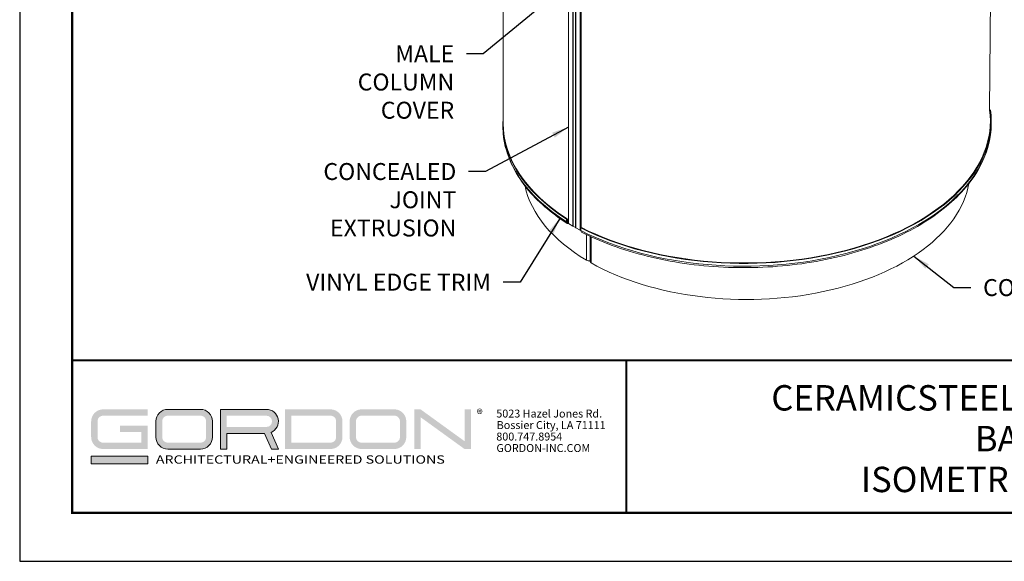
# Model space of a CAD drawing. Units: inches. Extents: x 2.6 to 78.3, y 3.4 to 11.9.
# Drawn here: x 2.6 to 9.9, y 3.4 to 7.4 of the extents above; entities that cross this region are included whole.
import ezdxf
from ezdxf.enums import TextEntityAlignment as Align

# ---------------------------------------------------------------- set-up
doc = ezdxf.new("R2010")
doc.units = ezdxf.units.IN
doc.header["$MEASUREMENT"] = 0
doc.layers.get('0').update_dxf_attribs({"linetype": 'CONTINUOUS'})
doc.layers.get('Defpoints').update_dxf_attribs({"color": 9, "linetype": 'CONTINUOUS'})
for name, color, linetype in [('DETAIL', 1, 'CONTINUOUS'), ('DIM', 1, 'CONTINUOUS'), ('TEXT', 3, 'CONTINUOUS')]:
    doc.layers.add(name, color=color, linetype=linetype)
doc.layers.add('LOGO', color=7, linetype='CONTINUOUS', lineweight=5)
doc.styles.add('ADDRESS', font='arial.ttf')
doc.styles.get("Standard").update_dxf_attribs({"font": 'arial.ttf'})
doc.styles.add('STD', font='arial.ttf')
doc.dimstyles.new('M-DIM5$7', dxfattribs={"dimscale": 5, "dimtxt": 0.125, "dimasz": 0.125, "dimexe": 0.14, "dimexo": 0.07, "dimgap": 0.09, "dimtad": 0, "dimtih": 1, "dimtoh": 1, "dimdec": 6, "dimzin": 3, "dimdsep": 46, "dimlunit": 5, "dimtxsty": 'STD', "dimcen": 0, "dimclrd": 256, "dimclre": 3, "dimclrt": 256, "dimadec": 0, "dimazin": 0, "dimtfac": 1, "dimtdec": 3, "dimtofl": 0, "dimtmove": 0, "dimatfit": 3, "dimfxl": 1, "dimfrac": 2, "dimtolj": 1, "dimtzin": 0, "dimarcsym": 1})

# ---------------------------------------------------------------- blocks, each defined once
blk = doc.blocks.new('56_2020_WEB')
at = {"layer": 'LOGO'}
h = blk.add_hatch(color=256, dxfattribs=at)
h.dxf.hatch_style = 1
h.paths.add_polyline_path([(0.5588, 0.764), (0.2289, 0.764, 0.414214), (0.1404, 0.6755), (0.1404, 0.5596, 0.414214), (0.2289, 0.4711), (0.5588, 0.4711), (0.5588, 0.644), (0.3523, 0.644), (0.3523, 0.5971), (0.512, 0.5971), (0.512, 0.518), (0.2289, 0.518, -0.414214), (0.1873, 0.5596), (0.1873, 0.6755, -0.414214), (0.2289, 0.7171), (0.5588, 0.7171)])
h.paths.add_polyline_path([(0.9482, 0.764), (0.7068, 0.764, 0.414214), (0.6183, 0.6755), (0.6183, 0.5596, 0.414214), (0.7068, 0.4711), (0.9482, 0.4711, 0.414214), (1.0367, 0.5596), (1.0367, 0.6755, 0.414214)])
h.paths.add_polyline_path([(0.9482, 0.7171, -0.414214), (0.9899, 0.6755), (0.9899, 0.5596, -0.414214), (0.9482, 0.518), (0.7068, 0.518, -0.414214), (0.6652, 0.5596), (0.6652, 0.6755, -0.414214), (0.7068, 0.7171)], flags=16)
h.paths.add_polyline_path([(1.4352, 0.764), (1.0954, 0.764), (1.0954, 0.4711), (1.1423, 0.4711), (1.1423, 0.5869), (1.4219, 0.5869), (1.4726, 0.4711), (1.5237, 0.4711), (1.47, 0.594, 0.816093)])
h.paths.add_polyline_path([(1.4352, 0.7171, -1), (1.4352, 0.6338), (1.1423, 0.6338), (1.1423, 0.7171)], flags=16)
h.paths.add_polyline_path([(1.9086, 0.764), (1.5727, 0.764), (1.5727, 0.4711), (1.9086, 0.4711, 0.414214), (1.9971, 0.5596), (1.9971, 0.6755, 0.414214)])
h.paths.add_polyline_path([(1.9086, 0.7171, -0.414214), (1.9503, 0.6755), (1.9503, 0.5596, -0.414214), (1.9086, 0.518), (1.6196, 0.518), (1.6196, 0.7171)], flags=16)
h.paths.add_polyline_path([(2.38, 0.764), (2.1386, 0.764, 0.414214), (2.05, 0.6755), (2.05, 0.5596, 0.414214), (2.1386, 0.4711), (2.38, 0.4711, 0.414214), (2.4685, 0.5596), (2.4685, 0.6755, 0.414214)])
h.paths.add_polyline_path([(2.38, 0.7171, -0.414214), (2.4216, 0.6755), (2.4216, 0.5596, -0.414214), (2.38, 0.518), (2.1386, 0.518, -0.414214), (2.0969, 0.5596), (2.0969, 0.6755, -0.414214), (2.1386, 0.7171)], flags=16)
h.paths.add_polyline_path([(2.5738, 0.764), (2.527, 0.764), (2.527, 0.4711), (2.5738, 0.4711), (2.5738, 0.7061), (2.8988, 0.4711), (2.9456, 0.4711), (2.9456, 0.764), (2.8988, 0.764), (2.8988, 0.529)])
h = blk.add_hatch(color=1, dxfattribs=at)
h.dxf.hatch_style = 1
h.paths.add_polyline_path([(0.5588, 0.4183), (0.1404, 0.4183), (0.1404, 0.361), (0.5588, 0.361)])
for points in [[(0.7068, 0.4711, -0.414214), (0.6183, 0.5596), (0.6183, 0.6755, -0.414214), (0.7068, 0.764), (0.9482, 0.764, -0.414214), (1.0367, 0.6755), (1.0367, 0.5596, -0.414214), (0.9482, 0.4711)], [(1.0954, 0.4711), (1.1423, 0.4711), (1.1423, 0.5869), (1.4219, 0.5869), (1.4726, 0.4711), (1.5237, 0.4711), (1.47, 0.594, 0.816093), (1.4352, 0.764), (1.0954, 0.764)]]:
    blk.add_lwpolyline(points, format="xyb", close=True, dxfattribs=at)
at = {"layer": 'LOGO', "color": 1}
blk.add_lwpolyline([(0.5588, 0.361), (0.1404, 0.361), (0.1404, 0.4183), (0.5588, 0.4183)], close=True, dxfattribs=at)
at = {"layer": 'LOGO'}
for s, p in [('5023 Hazel Jones Rd.', (3.1334, 0.7036)), ('Bossier City, LA 71111', (3.1362, 0.6187)), ('800.747.8954', (3.1334, 0.5339)), ('GORDON-INC.COM', (3.1343, 0.4491))]:
    blk.add_text(s, height=0.058462, dxfattribs=at).set_placement(p)
at = {"layer": 'LOGO', "style": 'ADDRESS', "width": 1.257419}
blk.add_text('ARCHITECTURAL+ENGINEERED SOLUTIONS', height=0.061386, dxfattribs=at).set_placement((0.6182, 0.363))
at = {"layer": 'LOGO', "color": 1, "insert": (2.9888, 0.7638), "char_height": 0.0674, "attachment_point": 1, "style": 'STD'}
blk.add_mtext('®', dxfattribs=at)
blk = doc.blocks.new('TBLOCK_V9WS')
at = {"style": 'STD', "flags": 4}
for tag, p in [('WEB_TITLE1', (-3.0535, 0.9427)), ('DESCRIPTION', (-3.0535, 0.6415)), ('WEB_TITLE3', (-3.0535, 0.3403))]:
    blk.add_attdef(tag, text='', height=0.1875, dxfattribs=at).set_placement(p, align=Align.TOP_CENTER)
blk = doc.blocks.new('COL_COV_BATTEN_ISO_ASSY3')
at = {"color": 0, "linetype": 'Continuous', "lineweight": 0, "extrusion": (-5.55112e-17, 0.816497, 0.57735)}
for p, q in [((62.052, 0.597), (62.154, 13.994)), ((44.085, 0.106), (44.079, 13.773)), ((46.493, -3.593), (46.493, 11.104)), ((46.496, -3.597), (46.496, 11.1)), ((46.659, -3.691), (46.659, 11.006)), ((46.673, -3.691), (46.673, 11.006)), ((46.759, -3.746), (46.759, 10.951)), ((46.761, -3.75), (46.761, 10.947)), ((46.924, -3.844), (46.924, 10.853)), ((46.938, -3.844), (46.938, 10.853)), ((46.967, -3.746), (46.967, 10.869)), ((46.969, -3.744), (46.969, 10.874)), ((46.496, -3.597), (46.659, -3.691)), ((46.673, -3.691), (46.759, -3.74)), ((46.761, -3.75), (46.924, -3.844)), ((46.938, -3.844), (46.954, -3.835)), ((47.16, -4.019), (47.16, -4.951)), ((47.296, -5.001), (47.296, -4.085)), ((47.332, -4.102), (47.332, -5.05))]:
    blk.add_line(p, q, dxfattribs=at)
at = {"color": 0, "linetype": 'Continuous', "lineweight": 0, "extrusion": (5.55112e-17, 0.816497, 0.57735)}
for p, q in [((46.421, -3.429), (46.444, -3.417)), ((46.421, -3.531), (46.421, -3.429)), ((46.444, -3.417), (46.444, -3.427)), ((46.444, -3.427), (46.463, -3.442)), ((46.463, -3.463), (46.444, -3.448)), ((46.444, -3.448), (46.444, -3.467)), ((46.444, -3.467), (46.463, -3.483)), ((46.444, -3.488), (46.444, -3.519)), ((46.463, -3.503), (46.444, -3.488)), ((46.463, -3.442), (46.463, -3.463)), ((46.463, -3.483), (46.463, -3.503)), ((46.954, -3.754), (46.975, -3.741)), ((46.954, -3.856), (46.954, -3.754))]:
    blk.add_line(p, q, dxfattribs=at)
at = {"color": 0, "linetype": 'Continuous', "lineweight": 0, "extrusion": (-4.19793e-18, 8.89365e-34, -1)}
blk.add_ellipse((52.984, 0.2), major_axis=(9.125, 0), ratio=0.57735, start_param=-0.075661, end_param=2.292626, dxfattribs=at)
at = {"color": 0, "linetype": 'Continuous', "lineweight": 0, "extrusion": (4.14141e-17, -5.55112e-17, -1)}
blk.add_ellipse((52.984, 0.2), major_axis=(9.094, 0), ratio=0.57735, start_param=-0.075661, end_param=2.292626, dxfattribs=at)
at = {"color": 0, "linetype": 'Continuous', "lineweight": 0, "extrusion": (2.74128e-17, -3.33067e-16, -1)}
blk.add_ellipse((53.197, 0.099), major_axis=(-9.125, 0), ratio=0.57735, start_param=-0.733755, end_param=0.038583, dxfattribs=at)
at = {"color": 0, "linetype": 'Continuous', "lineweight": 0, "extrusion": (-2.90714e-17, -2.77556e-16, -1)}
blk.add_ellipse((53.21, 0.106), major_axis=(-9.125, 0), ratio=0.575352, start_param=-0.735479, end_param=0, dxfattribs=at)
at = {"color": 0, "linetype": 'Continuous', "lineweight": 0, "extrusion": (1.86909e-17, -5.55112e-17, -1)}
blk.add_ellipse((52.984, 0.098), major_axis=(9.125, 0), ratio=0.57735, start_param=0, end_param=2.292626, dxfattribs=at)
at = {"color": 0, "linetype": 'Continuous', "lineweight": 0, "extrusion": (-2.23416e-16, -2.22045e-16, -1)}
blk.add_ellipse((53.197, -0.003), major_axis=(-9.125, 0), ratio=0.57735, start_param=-0.733755, end_param=0, dxfattribs=at)
at = {"color": 0, "linetype": 'Continuous', "lineweight": 0}
for centre, major_axis, ratio, start_param, end_param in [((53.079, -1.633), (8.25, 0), 0.57735, -2.341436, -0.101108), ((53.079, -1.633), (-8.25, 0), 0.57735, 0.121431, 0.770636), ((53.079, 0), (-9, 0), 0.57735, 0.741774, 0.74991), ((46.513, -3.483), (-0.0506, -0.0791), 0.606384, -0.758209, 0.521057), ((46.503, -3.593), (-0.01, 0), 0.57735, 0, 0.785396), ((46.666, -3.687), (0.01, 0), 0.57735, -2.356196, -0.7854), ((46.769, -3.746), (-0.01, 0), 0.57735, 0, 0.785396), ((46.931, -3.84), (0.01, 0), 0.57735, -2.356196, -0.7854), ((47.246, -4.903), (0.12, 0), 0.57735, -2.370957, -1.143721), ((47.416, -5.001), (-0.12, 0), 0.57735, 0, 0.800157)]:
    blk.add_ellipse(centre, major_axis=major_axis, ratio=ratio, start_param=start_param, end_param=end_param, dxfattribs=at)
at = {"color": 0, "linetype": 'Continuous', "lineweight": 0, "extrusion": (0, 0, -1)}
blk.add_ellipse((46.513, -3.483), major_axis=(-0.067, -0.105), ratio=0.606384, start_param=-0.594794, end_param=0.758209, dxfattribs=at)
at = {"color": 0, "linetype": 'Continuous', "lineweight": 0, "extrusion": (-3.08149e-33, -5.55112e-17, -1)}
blk.add_ellipse((53.197, 0.043), major_axis=(-9.068, 0), ratio=0.57735, start_param=-0.733755, end_param=-0.730606, dxfattribs=at)
at = {"color": 0, "linetype": 'Continuous', "lineweight": 0, "extrusion": (2.72371e-17, -1.66533e-16, -1)}
blk.add_ellipse((53.197, 0.003), major_axis=(-9.068, 0), ratio=0.57735, start_param=-0.733755, end_param=-0.730606, dxfattribs=at)
at = {"color": 0, "linetype": 'Continuous', "lineweight": 0, "extrusion": (-2.71767e-16, 2.00394e-16, -1)}
blk.add_ellipse((47.037, -3.802), major_axis=(-0.057, -0.111), ratio=0.539508, start_param=0, end_param=0.815226, dxfattribs=at)
at = {"color": 0, "linetype": 'Continuous', "lineweight": 0}
for points, knots in [([(62.109, 0.098), (62.109, -0.464), (61.955, -1.025), (61.358, -2.095), (60.91, -2.603), (59.761, -3.516), (59.056, -3.919), (57.464, -4.574), (56.578, -4.827), (54.714, -5.157), (53.738, -5.235), (51.792, -5.208), (50.824, -5.103), (48.991, -4.722), (48.127, -4.445), (47.23, -4.037), (47.104, -3.976), (46.98, -3.913)], [3.35926, 3.35926, 3.35926, 3.35926, 3.670792, 3.670792, 3.988144, 3.988144, 4.310079, 4.310079, 4.63232, 4.63232, 4.954169, 4.954169, 5.275872, 5.275872, 5.597771, 5.597771, 5.651886, 5.651886, 5.651886, 5.651886]), ([(46.446, -3.588), (46.147, -3.396), (45.871, -3.191), (45.373, -2.759), (45.151, -2.532), (44.766, -2.061), (44.603, -1.816), (44.34, -1.313), (44.24, -1.055), (44.106, -0.533), (44.073, -0.268), (44.073, -0.003)], [5.6322986, 5.6322986, 5.6322986, 5.6322986, 5.7790496, 5.7790496, 5.9258005, 5.9258005, 6.0725515, 6.0725515, 6.2193025, 6.2193025, 6.3660534, 6.3660534, 6.3660534, 6.3660534])]:
    blk.add_open_spline(points, degree=3, knots=knots, dxfattribs=at)
blk = doc.blocks.new('WEB00652')
at = {"layer": 'DETAIL'}
blk.add_blockref('COL_COV_BATTEN_ISO_ASSY3', (-29.149, -2.147), dxfattribs=at)
at = {"layer": 'DIM', "char_height": 0.625, "style": 'STD'}
for s, insert, attachment_point in [('\\A1;MALE\\PCOLUMN\\PCOVER', (13.124, 0.837), 3), ('\\A1;CONCEALED\\PJOINT\\PEXTRUSION', (13.202, -3.509), 3), ('\\A1;VINYL EDGE TRIM', (14.482, -7.592), 3), ('\\A1;COLUMN BASE REVEAL', (32.66, -7.792), 1)]:
    blk.add_mtext(s, dxfattribs=dict(at, insert=insert, attachment_point=attachment_point))
at = {"layer": 'DIM', "annotation_type": 0, "has_hookline": 1}
for points, hookline_direction, text_width in [([(19.406, 4.818), (14.199, 0.524), (13.574, 0.524)], 1, 3.669), ([(17.344, -2.182), (14.277, -3.822), (13.652, -3.822)], 1, 5.344), ([(17.026, -5.553), (15.557, -7.904), (14.932, -7.904)], 1, 7.547), ([(30.102, -6.941), (31.585, -8.104), (32.21, -8.104)], 0, 9.969)]:
    blk.add_leader(points, dimstyle='M-DIM5$7', override={"dimgap": 0.09, "dimtad": 0}, dxfattribs=dict(at, hookline_direction=hookline_direction, text_width=text_width))

msp = doc.modelspace()

# ---------------------------------------------------------------- linework, layer by layer
at = {"const_width": 0.0156}
msp.add_lwpolyline([(13.2411, 3.7459), (3.0361, 3.7459), (3.0361, 11.5107), (13.2411, 11.5107)], close=True, dxfattribs=at)
msp.add_lwpolyline([(3.0361, 4.8709), (13.2411, 4.8709)], dxfattribs=at)
at = {"color": 254, "const_width": 0.0156}
msp.add_lwpolyline([(3.0361, 4.8709), (7.1298, 4.8709), (7.1298, 3.7459)], dxfattribs=at)
at = {"color": 254}
msp.add_lwpolyline([(7.1298, 4.8709), (13.2411, 4.8709), (13.2411, 3.7459), (7.1298, 3.7459)], close=True, dxfattribs=at)
at = {"layer": 'Defpoints'}
msp.add_lwpolyline([(2.6486, 3.3883), (13.6286, 3.3883), (13.6286, 11.8683), (2.6486, 11.8683)], close=True, dxfattribs=at)

# ---------------------------------------------------------------- block references
at = {"xscale": 0.2, "yscale": 0.2, "zscale": 0.2}
msp.add_blockref('WEB00652', (3.2336, 7.0297), dxfattribs=at)
msp.add_blockref('56_2020_WEB', (3.0361, 3.7459))
at = {"layer": 'TEXT'}
ref = msp.add_blockref('TBLOCK_V9WS', (13.2411, 3.7459), dxfattribs=at)
ref.add_attrib('WEB_TITLE1', 'CERAMICSTEEL COLUMN COVERS', dxfattribs={"layer": '0', "height": 0.1875, "style": 'STD'}).set_placement((10.1876, 4.6886), align=Align.TOP_CENTER)
ref.add_attrib('WEB_TITLE2', 'BATTEN', dxfattribs={"layer": '0', "height": 0.1875, "style": 'STD'}).set_placement((10.1876, 4.3874), align=Align.TOP_CENTER)
ref.add_attrib('WEB_TITLE3', 'ISOMETRIC ASSEMBLY', dxfattribs={"layer": '0', "height": 0.1875, "style": 'STD'}).set_placement((10.1876, 4.0862), align=Align.TOP_CENTER)

doc.saveas('drawing.dxf')
